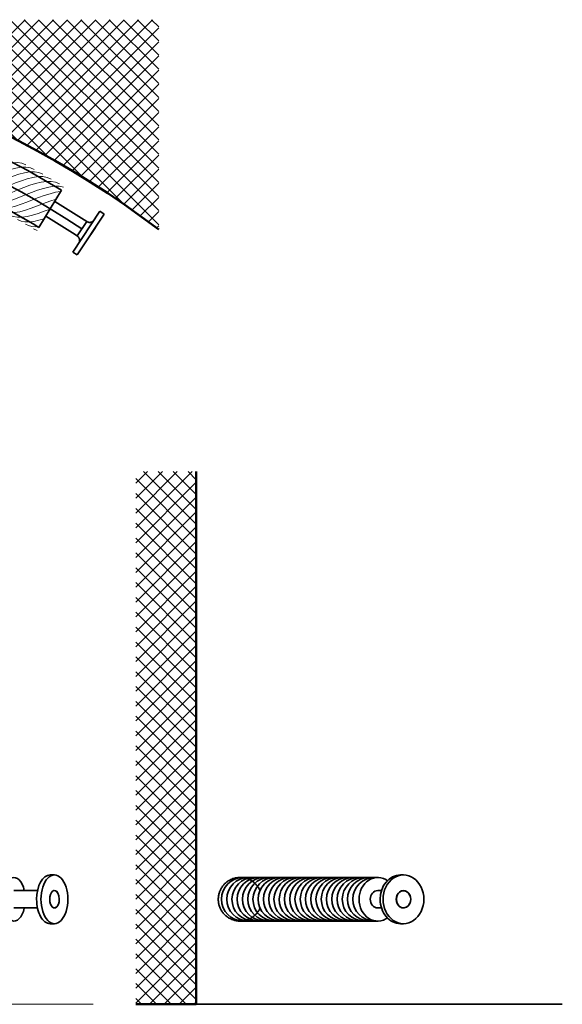
# Model space of a CAD drawing. Units: millimetres. Extents: x 87935 to 102247, y 0 to 1877.
# Drawn here: x 89964 to 90997, y 0 to 1875 of the extents above; entities that cross this region are included whole.
import ezdxf

# ---------------------------------------------------------------- set-up
doc = ezdxf.new("R2010")
doc.units = ezdxf.units.MM
for name, color, linetype, lineweight in [('A21----', 7, 'Continuous', 9), ('A23----', 7, 'Continuous', 13), ('A29----', 7, 'Continuous', 9), ('A69----', 140, 'Continuous', 35)]:
    doc.layers.add(name, color=color, linetype=linetype, lineweight=lineweight)

# ---------------------------------------------------------------- blocks, each defined once
blk = doc.blocks.new('FP_1_1-3556-Plan-300')
at = {"layer": 'A69----', "lineweight": 9}
blk.add_line((914.6, 874.2), (907.6, 877.3), dxfattribs=at)
for points in [[(893.1, 999.5), (885.6, 1002.4), (877.2, 1003.7), (868.1, 1003.4), (858.2, 1001.7), (847.7, 998.7), (836.8, 994.7), (825.6, 990), (814.3, 984.9), (803.1, 979.7), (792, 974.8), (781.4, 970.5), (771.3, 967), (761.7, 964.8), (752.9, 963.9), (744.9, 964.5), (737.6, 966.8)], [(909.2, 990.5), (901.8, 993.6), (893.4, 995), (884.3, 994.7), (874.4, 993.1), (863.9, 990.2), (852.9, 986.3), (841.7, 981.7), (830.3, 976.7), (819, 971.7), (808, 966.9), (797.3, 962.7), (787.1, 959.3), (777.6, 957.2), (768.8, 956.3), (760.7, 957.1), (753.5, 959.5)], [(925.3, 981.5), (917.9, 984.6), (909.6, 986), (900.4, 985.9), (890.5, 984.4), (879.9, 981.6), (869, 977.8), (857.7, 973.3), (846.3, 968.4), (834.9, 963.5), (823.8, 958.8), (813.1, 954.7), (802.9, 951.5), (793.3, 949.4), (784.5, 948.7), (776.5, 949.5), (769.2, 951.9)], [(941.3, 972.2), (933.9, 975.4), (925.6, 977), (916.4, 976.9), (906.5, 975.5), (895.9, 972.8), (884.9, 969.1), (873.6, 964.8), (862.1, 960), (850.7, 955.1), (839.6, 950.6), (828.8, 946.6), (818.6, 943.4), (809, 941.5), (800.2, 940.8), (792.1, 941.7), (784.9, 944.3)], [(957.2, 962.9), (949.8, 966.1), (941.5, 967.7), (932.3, 967.8), (922.4, 966.4), (911.8, 963.9), (900.8, 960.3), (889.4, 956), (877.9, 951.4), (866.5, 946.7), (855.3, 942.2), (844.4, 938.3), (834.2, 935.3), (824.6, 933.4), (815.7, 932.8), (807.7, 933.8), (800.6, 936.4)], [(964.6, 957), (956.3, 958.4), (947.1, 958.4), (937.1, 957), (926.6, 954.5), (915.5, 951), (904.2, 946.8), (892.8, 942.3), (881.4, 937.7), (870.3, 933.4), (859.5, 929.7), (849.4, 926.9), (839.8, 925.1), (831.1, 924.7), (823.2, 925.8), (816.1, 928.4)], [(959.6, 948.7), (949.7, 947), (939.2, 944.4), (928.3, 940.9), (917.2, 936.8), (906, 932.5), (894.9, 928.2), (884.1, 924.2), (873.7, 920.7), (863.8, 918.2), (854.6, 916.7), (846.1, 916.4), (838.4, 917.6), (831.6, 920.3)], [(950.6, 933.7), (938.9, 929.9), (927, 925.5), (915.1, 921), (903.4, 916.7), (892.2, 913), (881.5, 910.1), (871.5, 908.3), (862.4, 907.9), (854.2, 909.1), (846.9, 912)], [(939.3, 915.1), (927.8, 910.9), (916.6, 906.9), (905.7, 903.5), (895.5, 901), (885.9, 899.5), (877.1, 899.4), (869.2, 900.7), (862.2, 903.5)], [(928.1, 896.6), (918, 893.7), (908.5, 891.7), (899.6, 890.6), (891.4, 890.7), (884, 892.1), (877.4, 894.9)], [(919.3, 882), (911.7, 881.5), (904.7, 882), (898.3, 883.6), (892.6, 886.2)]]:
    blk.add_lwpolyline(points, dxfattribs=at)
blk = doc.blocks.new('Ribberør BBR - B32-83-10_1-0-3556-Plan-300')
at = {"layer": 'A69----'}
for p, q in [((918.2, 880.2), (961.1, 951.2)), ((1009.1, 891.4), (948.2, 929.8)), ((1033.9, 910.9), (982.8, 833.3)), ((1042.3, 905.4), (991.1, 827.8)), ((1042.3, 905.4), (1033.9, 910.9)), ((1009.1, 891.4), (990.9, 863.8)), ((1009.1, 891.4), (990.9, 863.8)), ((990.9, 863.8), (1009.1, 891.4)), ((1011.4, 890.2), (1011.4, 890.2)), ((1014, 889.7), (1014, 889.7)), ((1016.6, 889.9), (1016.6, 889.9)), ((1019.1, 890.8), (1019.1, 890.8)), ((1021.2, 892.2), (1021.2, 892.2)), ((990.9, 863.8), (991, 863.7)), ((1025.9, 880.2), (1016.7, 866.5)), ((1025.9, 880.2), (1025.7, 880.3)), ((992.9, 862.1), (992.9, 862.1)), ((994.4, 859.9), (994.3, 859.9)), ((994.9, 852.3), (994.9, 852.3)), ((995.2, 857.5), (995.2, 857.5)), ((995.4, 854.9), (995.4, 854.9)), ((982.8, 833.3), (991.1, 827.8))]:
    blk.add_line(p, q, dxfattribs=at)
for points in [[(961.1, 951.2), (896.8, 988.4), (838.2, 1019.1)], [(792.1, 949.4), (845.4, 921.8), (907.1, 886.8), (918.2, 880.2)], [(931, 901.4), (982.1, 869.6), (990.9, 863.8)], [(1009.1, 891.4), (1009.4, 891.1), (1009.8, 890.9), (1010.1, 890.8), (1010.5, 890.6), (1010.9, 890.4), (1011.2, 890.3), (1011.4, 890.2)], [(1011.4, 890.2), (1011.6, 890.2), (1012, 890.1), (1012.4, 890), (1012.8, 889.9), (1013.2, 889.8), (1013.6, 889.8), (1014, 889.7), (1014, 889.7)], [(1014, 889.7), (1014.4, 889.7), (1014.8, 889.7), (1015.2, 889.7), (1015.6, 889.8), (1016, 889.8), (1016.3, 889.9), (1016.6, 889.9)], [(1016.6, 889.9), (1016.7, 889.9), (1017.1, 890), (1017.5, 890.1), (1017.9, 890.3), (1018.3, 890.4), (1018.6, 890.6), (1019, 890.7), (1019.1, 890.8)], [(1019.1, 890.8), (1019.4, 890.9), (1019.7, 891.1), (1020, 891.3), (1020.4, 891.6), (1020.7, 891.8), (1021, 892), (1021.2, 892.2)], [(1021.2, 892.2), (1021.3, 892.3), (1021.6, 892.6), (1021.9, 892.9), (1022.1, 893.2), (1022.4, 893.5), (1022.6, 893.8), (1022.9, 894.1), (1022.9, 894.2)], [(991, 863.7), (991, 863.7), (990.9, 863.8)], [(992.9, 862.1), (992.8, 862.2), (992.5, 862.5), (992.3, 862.8), (992, 863), (991.7, 863.3), (991.3, 863.5), (991, 863.7)], [(994.3, 859.9), (994.2, 860.2), (994, 860.6), (993.8, 860.9), (993.6, 861.2), (993.3, 861.6), (993.1, 861.9), (992.9, 862.1)], [(993.8, 850), (994, 850.3), (994.2, 850.6), (994.4, 851), (994.5, 851.4), (994.7, 851.7), (994.8, 852.1), (994.9, 852.3)], [(995.2, 857.5), (995.2, 857.6), (995.1, 858), (995, 858.4), (994.9, 858.8), (994.7, 859.1), (994.6, 859.5), (994.4, 859.9), (994.4, 859.9)], [(994.9, 852.3), (995, 852.5), (995.1, 852.9), (995.2, 853.2), (995.2, 853.6), (995.3, 854), (995.4, 854.4), (995.4, 854.8), (995.4, 854.9)], [(995.4, 854.9), (995.4, 855.2), (995.4, 855.6), (995.4, 856), (995.4, 856.4), (995.3, 856.8), (995.3, 857.2), (995.2, 857.5)]]:
    blk.add_lwpolyline(points, dxfattribs=at)
blk.add_arc((0, -639.1), 1816.7, 56.6015, 123.3985, dxfattribs=at)
at = {"layer": 'A69----', "lineweight": 9}
blk.add_blockref('FP_1_1-3556-Plan-300', (0, 0), dxfattribs=at)
blk = doc.blocks.new('Ribberør BBR - B32-83-10_2-0-3556-Front')
at = {"layer": 'A69----'}
for p, q in [((87588.8, 246.5), (87580.5, 246.5)), ((87511.8, 216.5), (87557.3, 216.5)), ((87557.3, 183.5), (87511.8, 183.5)), ((87580.5, 153.5), (87588.8, 153.5))]:
    blk.add_line(p, q, dxfattribs=at)
for centre, major_axis, ratio, start_param, end_param in [((87511.8, 200), (0, 41.5), 0.517245, 5.124879, 7.853982), ((87580.5, 200), (0, 46.5), 0.550459, 0, 1.570796), ((87588.8, 200), (0, 46.5), 0.550459, 4.712389, 7.853982), ((87588.8, 200), (0, 16.5), 0.550459, 5.497787, 7.853982), ((87588.8, 200), (0, 16.5), 0.559616, 4.712389, 6.283185), ((87511.8, 200), (0, 41.5), 0.517245, 1.570796, 4.299899), ((87580.5, 200), (0, 46.5), 0.550459, 1.570796, 3.141593), ((87588.8, 200), (0, 46.5), 0.550459, 1.570796, 4.712389), ((87588.8, 200), (0, 16.5), 0.550459, 1.570796, 3.926991), ((87588.8, 200), (0, 16.5), 0.559616, 2.356194, 4.712389)]:
    blk.add_ellipse(centre, major_axis=major_axis, ratio=ratio, start_param=start_param, end_param=end_param, dxfattribs=at)
blk = doc.blocks.new('Ribberør BBR - B32-83-10_3-V2-3556-Left-300')
at = {"layer": 'A69----'}
for p, q in [((-9734.9, 246.5), (-9740.4, 246.5)), ((-10045.9, 241.5), (-10045.4, 241.5)), ((-9775.6, 216.5), (-9784, 216.5)), ((-9734.8, 216.5), (-9734.9, 216.5)), ((-9784, 183.5), (-9775.6, 183.5)), ((-9734.9, 183.5), (-9734.8, 183.5)), ((-10045.9, 158.5), (-10045.4, 158.5)), ((-9784, 158.5), (-9805.8, 158.5)), ((-9740.4, 153.5), (-9734.9, 153.5))]:
    blk.add_line(p, q, dxfattribs=at)
for points in [[(-10087.4, 200), (-10087.4, 201.7), (-10087.3, 203.3), (-10087.1, 205), (-10086.9, 206.6), (-10086.6, 208.2), (-10086.2, 209.9), (-10085.8, 211.5), (-10085.3, 213.1), (-10084.8, 214.6), (-10084.1, 216.2), (-10083.5, 217.7), (-10082.7, 219.2), (-10081.9, 220.6), (-10081.1, 222), (-10080.2, 223.4), (-10079.2, 224.8), (-10078.2, 226.1), (-10077.1, 227.4), (-10076, 228.6), (-10074.8, 229.8), (-10073.6, 230.9), (-10072.4, 232), (-10071.1, 233), (-10069.7, 234), (-10068.3, 234.9), (-10066.9, 235.8), (-10065.5, 236.6), (-10064, 237.4), (-10062.5, 238), (-10061, 238.7), (-10059.4, 239.3), (-10057.8, 239.8), (-10056.2, 240.2), (-10054.6, 240.6), (-10053, 240.9), (-10051.3, 241.1), (-10049.7, 241.3), (-10048, 241.4), (-10046.4, 241.5), (-10045.9, 241.5)], [(-10045.9, 241.5), (-10044.3, 241.5), (-10042.6, 241.4), (-10041, 241.2), (-10039.3, 241), (-10037.7, 240.7), (-10036.1, 240.3), (-10034.5, 239.9), (-10032.9, 239.4), (-10031.3, 238.8), (-10029.8, 238.2), (-10028.2, 237.5), (-10026.8, 236.8), (-10025.3, 236), (-10023.9, 235.2), (-10022.5, 234.3), (-10021.1, 233.3), (-10019.8, 232.3), (-10018.6, 231.2), (-10017.3, 230.1), (-10016.2, 228.9), (-10015, 227.7), (-10013.9, 226.4), (-10012.9, 225.1), (-10011.9, 223.8), (-10011, 222.4), (-10010.1, 221), (-10009.3, 219.6), (-10008.6, 218.1), (-10007.9, 216.6), (-10007.8, 216.5)], [(-9784, 241.5), (-9820.4, 241.5), (-9854.2, 241.5), (-9885.3, 241.5), (-9913.9, 241.5), (-9939.7, 241.5), (-9962.8, 241.5), (-9983.2, 241.5), (-10000.7, 241.5), (-10015.4, 241.5), (-10027.2, 241.5), (-10036.2, 241.5), (-10042.2, 241.5), (-10045.4, 241.5), (-10045.9, 241.5)], [(-10045.4, 241.5), (-10044.5, 241.5), (-10042.2, 241.5)], [(-10042.2, 241.5), (-10040.1, 241.5), (-10036.2, 241.5)], [(-10036.2, 241.5), (-10032.9, 241.5), (-10027.2, 241.5)], [(-10027.2, 241.5), (-10022.7, 241.5), (-10015.4, 241.5)], [(-10015.4, 241.5), (-10009.7, 241.5), (-10000.7, 241.5)], [(-10000.7, 241.5), (-9993.9, 241.5), (-9983.2, 241.5)], [(-9983.2, 241.5), (-9975.2, 241.5), (-9962.8, 241.5)], [(-9962.8, 241.5), (-9953.7, 241.5), (-9939.7, 241.5)], [(-9939.7, 241.5), (-9929.5, 241.5), (-9913.9, 241.5)], [(-9913.9, 241.5), (-9902.5, 241.5), (-9885.3, 241.5)], [(-9885.3, 241.5), (-9872.9, 241.5), (-9854.2, 241.5)], [(-9854.2, 241.5), (-9840.6, 241.5), (-9820.4, 241.5)], [(-9820.4, 241.5), (-9805.8, 241.5), (-9784, 241.5)], [(-10045.9, 158.5), (-10047.6, 158.5), (-10049.2, 158.6), (-10050.9, 158.8), (-10052.5, 159), (-10054.2, 159.3), (-10055.8, 159.7), (-10057.4, 160.1), (-10059, 160.6), (-10060.5, 161.2), (-10062.1, 161.8), (-10063.6, 162.5), (-10065.1, 163.2), (-10066.5, 164), (-10068, 164.8), (-10069.4, 165.7), (-10070.7, 166.7), (-10072, 167.7), (-10073.3, 168.8), (-10074.5, 169.9), (-10075.7, 171.1), (-10076.8, 172.3), (-10077.9, 173.6), (-10078.9, 174.9), (-10079.9, 176.2), (-10080.8, 177.6), (-10081.7, 179), (-10082.5, 180.4), (-10083.3, 181.9), (-10084, 183.4), (-10084.6, 185), (-10085.2, 186.5), (-10085.7, 188.1), (-10086.1, 189.7), (-10086.5, 191.3), (-10086.8, 192.9), (-10087.1, 194.6), (-10087.3, 196.2), (-10087.4, 197.9), (-10087.4, 199.6), (-10087.4, 200)], [(-10007.9, 183.5), (-10008.4, 182.3), (-10009.1, 180.8), (-10009.9, 179.4), (-10010.8, 178), (-10011.7, 176.6), (-10012.6, 175.2), (-10013.7, 173.9), (-10014.7, 172.6), (-10015.8, 171.4), (-10017, 170.2), (-10018.2, 169.1), (-10019.5, 168), (-10020.8, 167), (-10022.1, 166), (-10023.5, 165.1), (-10024.9, 164.2), (-10026.4, 163.4), (-10027.8, 162.6), (-10029.4, 162), (-10030.9, 161.3), (-10032.4, 160.7), (-10034, 160.2), (-10035.6, 159.8), (-10037.2, 159.4), (-10038.9, 159.1), (-10040.5, 158.9), (-10042.2, 158.7), (-10043.8, 158.6), (-10045.5, 158.5), (-10045.9, 158.5)], [(-10044.5, 158.5), (-10045.4, 158.5), (-10045.9, 158.5)], [(-10045.4, 158.5), (-10044.5, 158.5), (-10040.1, 158.5), (-10032.9, 158.5), (-10022.7, 158.5), (-10009.7, 158.5), (-9993.9, 158.5), (-9975.2, 158.5), (-9953.7, 158.5), (-9929.5, 158.5), (-9902.5, 158.5), (-9872.9, 158.5), (-9840.6, 158.5), (-9805.8, 158.5), (-9784, 158.5)], [(-10040.1, 158.5), (-10042.2, 158.5), (-10044.5, 158.5)], [(-10032.9, 158.5), (-10036.2, 158.5), (-10040.1, 158.5)], [(-10022.7, 158.5), (-10027.2, 158.5), (-10032.9, 158.5)], [(-10009.7, 158.5), (-10015.4, 158.5), (-10022.7, 158.5)], [(-9993.9, 158.5), (-10000.7, 158.5), (-10009.7, 158.5)], [(-9975.2, 158.5), (-9983.2, 158.5), (-9993.9, 158.5)], [(-9953.7, 158.5), (-9962.8, 158.5), (-9975.2, 158.5)], [(-9929.5, 158.5), (-9939.7, 158.5), (-9953.7, 158.5)], [(-9902.5, 158.5), (-9913.9, 158.5), (-9929.5, 158.5)], [(-9872.9, 158.5), (-9885.3, 158.5), (-9902.5, 158.5)], [(-9840.6, 158.5), (-9854.2, 158.5), (-9872.9, 158.5)], [(-9805.8, 158.5), (-9820.4, 158.5), (-9840.6, 158.5)]]:
    blk.add_lwpolyline(points, dxfattribs=at)
for centre, major_axis, ratio, start_param, end_param in [((-9740.4, 200), (0, 46.5), 0.834862, 0, 1.570796), ((-9734.9, 200), (0, 46.5), 0.834862, 4.712389, 7.853982), ((-9784, 200), (0, 41.5), 0.855837, 5.70223, 7.853982), ((-9784, 200), (0, 16.5), 0.855837, 0, 1.570796), ((-9734.9, 200), (0, 16.5), 0.834862, 4.712389, 7.853982), ((-9734.8, 200), (0, 16.5), 0.828752, 5.177794, 7.853982), ((-9784, 200), (0, 41.5), 0.855837, 1.570796, 3.722548), ((-9784, 200), (0, 16.5), 0.855837, 1.570796, 3.141593), ((-9740.4, 200), (0, 46.5), 0.834862, 1.570796, 3.141593), ((-9734.9, 200), (0, 46.5), 0.834862, 1.570796, 4.712389), ((-9734.9, 200), (0, 16.5), 0.834862, 1.570796, 4.712389), ((-9734.8, 200), (0, 16.5), 0.828752, 1.570796, 4.246984)]:
    blk.add_ellipse(centre, major_axis=major_axis, ratio=ratio, start_param=start_param, end_param=end_param, dxfattribs=at)

msp = doc.modelspace()

# ---------------------------------------------------------------- hatches: boundary and pattern name
at = {"layer": 'A21----'}
h = msp.add_hatch(dxfattribs=at)
h.set_pattern_fill('ANSI37', color=256, scale=6, style=0)
h.set_pattern_definition([(45, (2510.63, -8268.948), (-13.470384, 13.470384), []), (135, (2510.63, -8268.948), (-13.470384, -13.470384), [])])
h.paths.add_polyline_path([(90228.9, 1475.7), (90228.9, 1875.1), (87935.2, 1875.1), (87935.2, 1474.6, -0.335853)])
at = {"layer": 'A29----'}
h = msp.add_hatch(dxfattribs=at)
h.set_pattern_fill('FP3_2', color=256, angle=90, style=0, pattern_type=2)
h.set_pattern_definition([(135, (-3700, -10529.206), (-14.1421356, -14.1421356), []), (225, (-3700, -10529.206), (14.1421356, -14.1421356), [])])
h.paths.add_polyline_path([(90185.2, 1014.7), (90185.2, 0), (90300.5, 0), (90300.5, 1014.7)], flags=0)

# ---------------------------------------------------------------- linework, layer by layer
at = {"layer": 'A21----', "lineweight": 50}
for p, q in [((90300.5, 0), (90300.5, 1014.7)), ((90185.2, 0), (90300.5, 0))]:
    msp.add_line(p, q, dxfattribs=at)
msp.add_arc((89082.8, -39.7), 1900, 52.8979, 127.157, dxfattribs=at)
at = {"layer": 'A23----'}
msp.add_line((87935.2, 0), (90104, 0), dxfattribs=at)
at = {"layer": 'A23----', "lineweight": 35}
msp.add_line((90997.2, 0), (90300.5, 0), dxfattribs=at)
at = {"layer": 'A69----'}
for centre in [(90389.8, 200), (90399.8, 200), (90409.8, 200), (90419.8, 200), (90429.8, 200), (90439.8, 200), (90449.8, 200), (90459.8, 200), (90469.8, 200), (90479.8, 200), (90489.8, 200), (90499.8, 200), (90509.8, 200), (90519.8, 200), (90529.8, 200), (90539.8, 200), (90549.8, 200), (90559.8, 200), (90569.8, 200), (90579.8, 200), (90589.8, 200), (90599.8, 200), (90609.8, 200), (90619.8, 200), (90629.8, 200), (90639.8, 200)]:
    msp.add_arc(centre, 41.5, 90.0144, 269.7019, dxfattribs=at)

# ---------------------------------------------------------------- block references
for name, p in [('Ribberør BBR - B32-83-10_1-0-3556-Plan-300', (89082.8, 599.4)), ('Ribberør BBR - B32-83-10_2-0-3556-Front', (2441.6, 0)), ('Ribberør BBR - B32-83-10_3-V2-3556-Left-300', (100429.7, 0))]:
    msp.add_blockref(name, p, dxfattribs=at)

doc.saveas('drawing.dxf')
